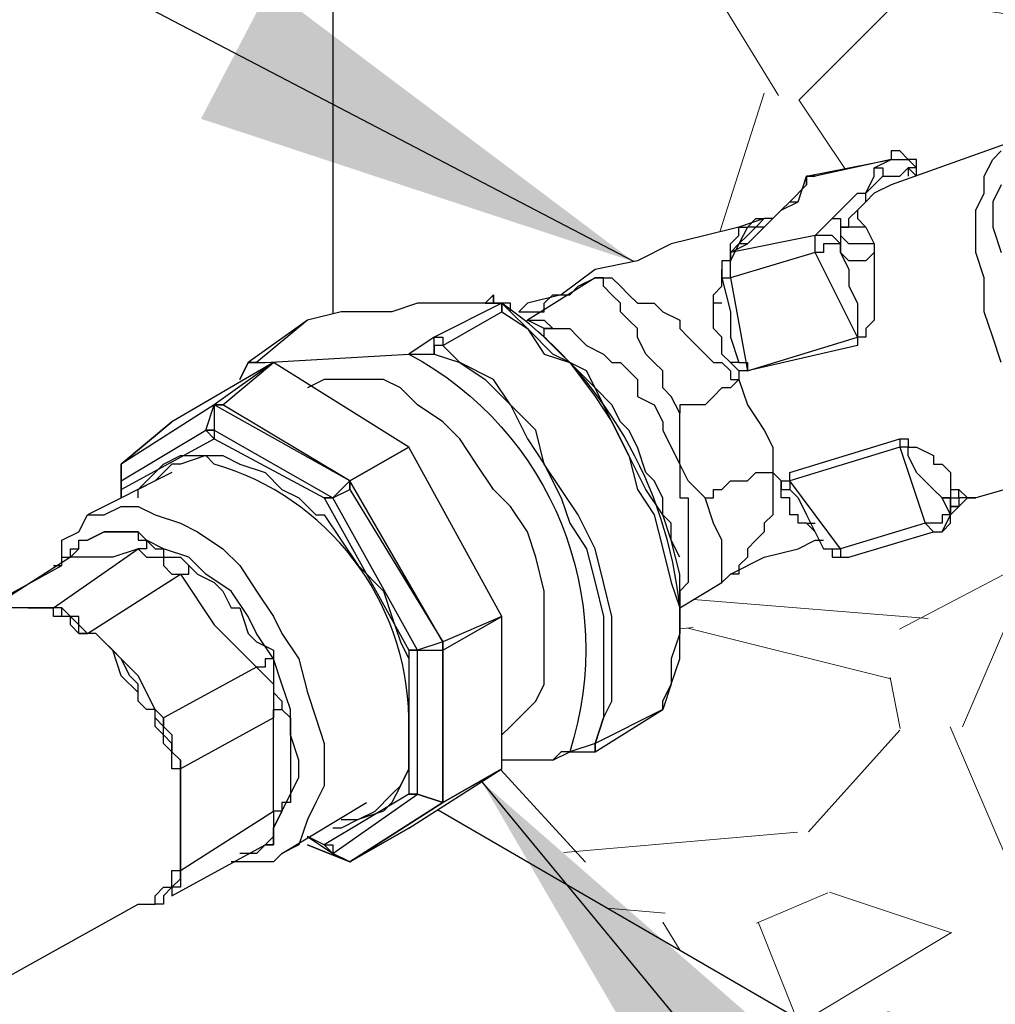
# Model space of a CAD drawing. Extents: x 209 to 2750, y 88 to 7412.
# Drawn here: x 259 to 260, y 96 to 96 of the extents above; entities that cross this region are included whole.
import ezdxf

# ---------------------------------------------------------------- set-up
doc = ezdxf.new("R2010")
doc.units = 0
doc.header["$MEASUREMENT"] = 0
doc.layers.add('DETAIL', color=3, linetype='Continuous')
doc.styles.get("Standard").update_dxf_attribs({"font": 'simplex.shx', "height": 0.08})
doc.dimstyles.get("Standard").update_dxf_attribs({"dimtxt": 0.18, "dimasz": 0.18, "dimexe": 0.18, "dimexo": 0.0625, "dimgap": 0.09, "dimtad": 0, "dimtih": 1, "dimtoh": 1, "dimdec": 4, "dimzin": 0, "dimdsep": 46, "dimtxsty": 'Standard', "dimcen": 0.09, "dimadec": 0, "dimazin": 0, "dimtfac": 1, "dimtdec": 4, "dimtofl": 0, "dimtmove": 0, "dimatfit": 3, "dimfxl": 1, "dimtolj": 1, "dimtzin": 0, "dimarcsym": 0})

# ---------------------------------------------------------------- blocks, each defined once
blk = doc.blocks.new('Domestic Water Meter Pit WA-207B')
at = {"layer": 'DETAIL', "lineweight": 9, "transparency": 33554559}
h = blk.add_hatch(dxfattribs=at)
h.set_pattern_fill('GRAVEL', scale=0.6775050000000001)
h.set_pattern_definition([(228.012787504, (133.0277727254298, 80.8262556145198), (-5.420040000000042, -6.097545000000001), [0.09114881268, -9.023748747332666]), (184.969740728, (132.9667972754299, 80.75850511451978), (8.130059999999983, 0.6775050000000237), [0.15641422434, -15.48500330535713]), (132.510447078, (132.8109711254297, 80.7449550145198), (6.77505000000008, -7.452554999999906), [0.11028968394, -10.91869266402052]), (267.273689006, (132.5467441754298, 80.57557876451975), (0.6775050000000165, 13.55010000000001), [0.1424372961899996, -14.10128964099381]), (292.833654178, (132.5399691254298, 80.43330271451981), (-3.387524999999992, 8.130060000000016), [0.1396710432749996, -13.82745234114542]), (357.273689006, (132.5941695254297, 80.30457676451977), (-13.55010000000001, 0.6775050000000171), [0.1424372961899996, -14.10128964099381]), (37.6942404667, (132.7364455754298, 80.29780171451978), (-8.807565, -6.77504999999998), [0.1883660376449999, -18.64822251613333]), (72.2553283749, (132.8854966754299, 80.41297756451982), (4.742535000000019, 14.90511), [0.1778369324399996, -17.6058627456985]), (121.429565615, (132.9396970754298, 80.58235381451979), (-5.420040000000013, 8.80756499999999), [0.14291967975, -14.14906395220694]), (175.236358309, (132.8651715254298, 80.7043047145198), (7.45255499999999, -0.6775050000000256), [0.16316488416, -7.995075650944678]), (222.397437798, (132.7025703254298, 80.71785481451977), (-8.130059999999975, -7.452554999999978), [0.21100757724, -20.88976573262357]), (138.814074834, (133.2174741254297, 80.56880371451976), (-4.742535000000022, 4.065029999999999), [0.0720194590049998, -7.129957479851802]), (171.46923439, (133.1632737254298, 80.61622906451976), (8.807565, -1.355009999999996), [0.137016578685, -13.56467409200345]), (225, (133.0277727254298, 80.63655421451973), (-1e-16, -0.6775049999999544), [0.095813434605, -0.8623233249705874]), (203.198590514, (132.9803473754299, 80.71785481451977), (3.387524999999993, 1.355009999999982), [0.05159742579, -5.108126932298321]), (291.801409486, (132.9329220254298, 80.69752966451976), (-0.677504999999786, 2.032515000000068), [0.072969321015, -3.575506761642658]), (30.96375653209999, (132.9600222254297, 80.62977916451975), (2.032515000000036, 1.355009999999985), [0.118515272145, -3.831983791372164]), (161.565051177, (133.0616479754298, 80.69075461451978), (1.355010000000008, -0.677504999999984), [0.0856982849549999, -2.056760641197385]), (16.38954033399999, (132.5399691254298, 80.69752966451976), (6.775049999999978, 2.032515000000029), [0.120053886, -11.88536530109425]), (70.3461759419, (132.6551449754298, 80.73140491451979), (-2.710020000000826, -7.452555000002298), [0.100718570805, -9.971117335847357]), (293.198590514, (133.0616479754298, 80.8262556145198), (-1.35500999999998, 3.387524999999993), [0.103194174075, -5.05653018401332]), (343.610459666, (133.1022982754298, 80.73140491451979), (-6.775049999999978, 2.032515000000029), [0.1200538859999997, -11.88536530109395]), (339.44395478, (132.5399691254298, 80.27747656451977), (-3.387525000000024, 1.355010000000016), [0.1157720543999997, -5.672833203071321]), (294.775140569, (132.6483699254298, 80.23682626451976), (-3.387525000000004, 7.452554999999999), [0.09700381089, -9.603391548584804]), (66.8014094864, (133.0684230254297, 80.14875061451978), (1.355009999999987, 3.387524999999978), [0.103194174075, -5.056530184013321]), (17.3540246363, (133.1090733254298, 80.24360131451976), (-8.807564999999986, -2.710019999999974), [0.113570840655, -11.24348247576567]), (69.4439547804, (132.7364455754298, 80.14875061451978), (-1.355010000000005, -3.387524999999968), [0.0578860271999999, -5.730719230271319]), (101.3099324739999, (133.0277727254298, 80.14875061451978), (-0.6775049999999755, 2.710020000000007), [0.03454597995, -3.420065235606688]), (165.963756532, (133.0209976754298, 80.18262586451976), (2.032514999999972, -0.6775050000000008), [0.139671043275, -2.65375363360912]), (186.009005957, (132.8854966754299, 80.21650111451979), (6.775050000000031, 0.6775049999999884), [0.12943733025, -12.81427752036862]), (303.690067526, (132.9600222254297, 80.56880371451976), (-0.6775049999999915, 1.35500999999999), [0.0977111261099998, -2.34506789077323]), (353.157226587, (133.0142226254298, 80.48750311451977), (11.51758500000001, -1.355010000000035), [0.17059169397, -16.88854831559229]), (60.9453959009, (133.1835988754297, 80.46717796451976), (-2.710019999999983, -4.742534999999983), [0.06975320478, -6.905587693889398]), (90, (133.2174741254297, 80.52815341451978), (-0.677505, 0.6775049999999999), [0.0406503, -0.6368546999999998]), (120.2564371639999, (132.8719465754298, 80.23682626451976), (2.710020000000006, -4.742535000000004), [0.09412170462, -9.318078560452186]), (48.01278750419999, (132.8245212254298, 80.31812686451975), (5.42004, 6.097544999999982), [0.18229762536, -8.932599934652664]), (0, (132.9464721254298, 80.45362786451977), (0.6775050000000001, 0.6775049999999999), [0.1761513, -0.5013537000000001]), (325.304846469, (133.1226234254297, 80.45362786451977), (6.775050000000094, -4.74253499999988), [0.1071230255699997, -10.60517160519193]), (254.0546040990001, (133.2106990754299, 80.3926524145198), (-0.6775050000000256, -2.710020000000002), [0.09864608301, -4.833664767526984]), (207.645975364, (133.1835988754297, 80.29780171451978), (-12.87259499999996, -6.775050000000031), [0.160612722825, -15.90068610585165]), (175.42607874, (133.0413228254298, 80.22327616451977), (-8.80756499999997, 0.6775050000000008), [0.169917576495, -16.82182137926597])])
h.paths.add_polyline_path([(262.045501891771, 95.99504642779269), (262.0417263912851, 95.97881100421534), (262.0265348833317, 95.93364400421231), (262.0172725167714, 95.89976875421156), (262.000334891771, 95.86024762921274), (261.9833972667738, 95.82637237921509), (261.9608137667722, 95.7868512542132), (261.9382302667737, 95.74733012921132), (261.9156467667722, 95.71345487921366), (261.8874173917726, 95.67393375421486), (261.8591880167731, 95.64570437921526), (261.8309586417735, 95.6118291292145), (261.7914375167716, 95.5779538792138), (261.7519163917727, 95.5497245042142), (261.718041141772, 95.51584925421346), (261.6672282667739, 95.48197400421273), (261.6277071417721, 95.45374462921316), (261.5936993351187, 95.43485140329527), (261.576894266771, 95.44459408848931), (261.576894266771, 94.42981265273843), (261.7180411417718, 94.52014665273825, 0.1342278753397387), (262.0172725167714, 94.9040661527366, 0.0113621693376156), (262.045501891771, 95.0565047777367)])
h.paths.add_polyline_path([(260.4558827836374, 96.094496948331, -0.0145735650605787), (260.1823631417734, 96.02824388918842), (260.1823631417734, 96.02010863816167), (260.1767172667721, 96.0144627631636), (260.1541337667738, 95.96364988816251), (260.1484878917727, 95.95235813816325), (260.1371961417734, 95.94671226316521), (260.1315502667723, 95.94106638816405), (260.0750915167731, 95.92412876316368), (260.0525080167717, 95.91848288816254), (260.0468621417736, 95.91283701316446), (260.0412162667724, 95.91283701316446), (259.9508822667725, 95.89025351316295), (259.9395905167733, 95.89025351316295), (259.9282987667709, 95.89589938816104), (259.9170070167718, 95.89589938816104), (259.9113611417736, 95.89025351316295), (259.9000693917714, 95.89025351316295), (259.8887776417721, 95.89589938816104), (259.8774858917729, 95.89589938816104), (259.8718400167734, 95.90154526316218), (259.8661941417737, 95.90154526316218), (259.8661941417737, 95.90530917982821), (259.8549023917714, 95.91283701316446), (259.7714689056624, 95.88899887427391), (259.7702142667726, 95.89025351316295), (259.7645683917715, 95.88460763816488), (259.7589225167733, 95.87896176316372), (259.7589225167733, 95.87331588816258), (259.7532766417722, 95.86767001316142), (259.7476307667711, 95.86767001316142), (259.6855261417738, 95.849038625665), (259.6855261417738, 95.8507323881641), (259.6798802667727, 95.8507323881641), (259.6798802667727, 95.85637826316528), (259.6742343917715, 95.85637826316528), (259.6714114542724, 95.86202413816336), (259.6685885167735, 95.86202413816336), (259.6572967667712, 95.85637826316528), (259.6347132667728, 95.8507323881641), (259.6177756417723, 95.84226357566278), (259.6177756417723, 95.8394406381618), (259.6121297667713, 95.8394406381618), (259.6064838917732, 95.83379476316375), (259.5782545167736, 95.81685713816339), (259.5782545167736, 95.78298188816265), (259.5726086417724, 95.76604426316538), (259.5669627667713, 95.74910663816192), (259.5217957667713, 95.72087726316231), (259.5048581417709, 95.72087726316231), (259.4935663917716, 95.71523138816119), (259.459691141771, 95.71523138816119), (259.459691141771, 95.70958551316312), (259.4166596492139, 95.68220183608103), (260.5975004885397, 94.99761309632038, -0.958572602140323), (261.19019254258, 94.97252882858234, -0.2463585489505381), (261.0620708816534, 94.72827988107225), (261.576894266771, 94.42981265273843), (261.576894266771, 95.44459408848931)])
h.paths.add_polyline_path([(259.3467736417726, 96.73749946348777), (259.3467736417726, 96.01305129441388), (259.3524195167738, 96.0144627631636), (259.363711266773, 96.0144627631636), (259.3862947667715, 96.0144627631636), (259.4032323917719, 96.02010863816167), (259.4258158917734, 96.02010863816167), (259.4483993917718, 96.02010863816167), (259.4540452667729, 96.02575451316281), (259.4540452667729, 96.02398308445586, -0.0122152995125453), (259.4653370167721, 96.01602781251138), (259.4653370167721, 96.02010863816167), (259.459691141771, 96.02010863816167, -0.0084686848919396), (259.4674267995033, 96.0144627631636), (259.4709828917733, 96.0144627631636), (259.4766287667714, 96.02010863816167), (259.4916844334391, 96.02387255482913), (259.4935663917716, 96.02575451316281), (259.4992122667729, 96.02575451316281), (259.5217957667713, 96.04269213816318), (259.5500251417738, 96.04833801316126), (259.5726086417724, 96.05962976316356), (259.5951921417738, 96.0652756381647), (259.6177756417723, 96.0709215131628), (259.6262444542725, 96.07374445066336), (259.6290673917715, 96.07656738816395), (259.6403591417738, 96.07656738816395), (259.6460050167719, 96.082213263162), (259.6516508917732, 96.08785913816314), (259.6601197042721, 96.09632795066449), (259.6629426417724, 96.10479676316352), (259.7194013917715, 96.11608851316274), (259.7194013917715, 96.12173438816392), (259.7250472667727, 96.12173438816392), (259.7306931417738, 96.11608851316274), (259.7363390167718, 96.11608851316274), (259.7363390167718, 96.10520003995119), (259.7984436417722, 96.12738026316507), (259.8012665792735, 96.13020320066485), (259.8040895167733, 96.13867201316118), (259.8097353917714, 96.14996376316348), (259.8210271417737, 96.16125551316271), (259.8266730167718, 96.16125551316271), (259.8379647667709, 96.16690138816386), (259.8492565167733, 96.16690138816386), (259.8492565167733, 96.17819313816307), (259.8549023917714, 96.17819313816307), (259.8605482667726, 96.18383901316423), (259.8661941417737, 96.18948488816537), (259.9395905167733, 96.21771426316494), (260.0242786417721, 96.24594363816456), (260.0746194307558, 96.25223623678544), (260.0933061463724, 96.22663679096365), (260.120258516773, 96.20642251316264), (260.120258516773, 96.2007766381615), (260.1298073086771, 96.1960022422108, 0.0060646290304333), (260.2387304843783, 96.22039030663557)])
at = {"layer": 'DETAIL', "color": 7, "lineweight": -3}
for p, q in [((259.3467736417726, 96.73749946348785), (259.3467736417726, 96.01305129441398)), ((260.5975004885397, 94.99761309632046), (259.4166596492139, 95.6822018360811))]:
    blk.add_line(p, q, dxfattribs=at)
at = {"layer": 'DETAIL'}
blk.add_line((259.4766287667714, 96.00881688816564), (259.4758377205731, 96.00784913356703), dxfattribs=at)
at = {"layer": 'DETAIL', "color": 7, "lineweight": -3}
for points in [[(259.8549023917714, 95.91283701316453), (259.7758601417737, 95.89025351316303), (259.7645683917715, 95.89025351316303), (259.7645683917715, 95.88460763816494), (259.7589225167733, 95.8789617631638), (259.7532766417722, 95.8789617631638), (259.7532766417722, 95.87331588816264), (259.7476307667711, 95.87331588816264), (259.7419848917731, 95.87331588816264), (259.7476307667711, 95.8676700131615)], [(259.7927977667709, 96.09915088816552), (259.7871518917731, 96.08785913816322), (259.7871518917731, 96.07092151316287), (259.7927977667709, 96.05398388816249)], [(259.7927977667709, 95.98058751316292), (259.7871518917731, 95.99752513816333), (259.7815060167718, 96.01446276316369), (259.7815060167718, 96.0370462631652), (259.7758601417737, 96.05398388816249), (259.7758601417737, 96.08221326316206), (259.7815060167718, 96.09350501316436), (259.7815060167718, 96.10479676316362), (259.7871518917731, 96.11608851316284), (259.7927977667709, 96.12173438816396)], [(259.7984436417722, 96.12738026316514), (259.7194013917715, 96.09915088816552), (259.7081096417724, 96.09350501316436), (259.7024637667711, 96.08785913816322), (259.6968178917731, 96.08221326316206), (259.6968178917731, 96.07656738816402), (259.7024637667711, 96.07092151316287), (259.6968178917731, 96.07092151316287), (259.6911720167719, 96.07092151316287), (259.6911720167719, 96.07656738816402), (259.6968178917731, 96.08221326316206), (259.7024637667711, 96.08785913816322), (259.7024637667711, 96.09350501316436), (259.7081096417724, 96.09915088816552), (259.7137555167734, 96.10479676316362), (259.7194013917715, 96.10479676316362), (259.7250472667727, 96.10479676316362)], [(259.6234215167736, 96.05962976316366), (259.6290673917715, 96.06527563816479), (259.6347132667728, 96.07092151316287), (259.6403591417738, 96.07656738816402), (259.6460050167719, 96.08221326316206), (259.6572967667712, 96.08785913816322), (259.6629426417724, 96.10479676316362), (259.7194013917715, 96.11608851316284), (259.7250472667727, 96.11608851316284), (259.7306931417738, 96.11608851316284), (259.7363390167718, 96.11044263816169), (259.7363390167718, 96.11608851316284), (259.7306931417738, 96.11608851316284), (259.7250472667727, 96.12173438816396), (259.7194013917715, 96.12173438816396), (259.7194013917715, 96.11608851316284), (259.6685885167735, 96.10479676316362)], [(259.6798802667727, 96.07656738816402), (259.6855261417738, 96.07656738816402), (259.6855261417738, 96.07092151316287), (259.6911720167719, 96.07092151316287), (259.6855261417738, 96.07092151316287), (259.6855261417738, 96.06527563816479), (259.6855261417738, 96.05962976316366), (259.6798802667727, 96.06527563816479), (259.6742343917715, 96.06527563816479), (259.6685885167735, 96.06527563816479), (259.6798802667727, 96.07656738816402), (259.6855261417738, 96.08221326316206), (259.6911720167719, 96.08785913816322), (259.6968178917731, 96.09350501316436), (259.7024637667711, 96.09350501316436), (259.7081096417724, 96.10479676316362), (259.7081096417724, 96.11044263816169), (259.7194013917715, 96.11608851316284)], [(259.7194013917715, 96.11608851316284), (259.7194013917715, 96.11608851316284)], [(259.7363390167718, 96.11044263816169), (259.7363390167718, 96.11608851316284)], [(259.6629426417724, 96.09915088816552), (259.6629426417724, 96.10479676316362), (259.6685885167735, 96.10479676316362), (259.6629426417724, 96.10479676316362), (259.6629426417724, 96.09915088816552), (259.6516508917732, 96.08785913816322), (259.6460050167719, 96.08221326316206), (259.6403591417738, 96.07656738816402), (259.6347132667728, 96.07656738816402), (259.6177756417723, 96.07092151316287), (259.5951921417738, 96.06527563816479), (259.5726086417724, 96.05962976316366), (259.5500251417738, 96.04833801316136), (259.5217957667713, 96.0426921381633), (259.4992122667729, 96.0257545131629), (259.4766287667714, 96.02010863816174), (259.4709828917733, 96.01446276316369), (259.4766287667714, 96.01446276316369), (259.4879205167737, 96.01446276316369), (259.4879205167737, 96.02010863816174), (259.4935663917716, 96.0257545131629), (259.5048581417709, 96.0257545131629), (259.5105040167721, 96.03140038816404), (259.5217957667713, 96.0370462631652), (259.5274416417724, 96.0370462631652), (259.5330875167737, 96.0370462631652), (259.5387333917717, 96.03140038816404), (259.5443792667728, 96.0257545131629), (259.5500251417738, 96.02010863816174), (259.5613168917732, 96.02010863816174), (259.5669627667713, 96.01446276316369), (259.5782545167736, 96.00881688816564), (259.5782545167736, 96.00317101316448), (259.5839003917715, 95.99752513816333), (259.5951921417738, 95.98623338816103), (259.6008380167719, 95.98058751316292), (259.6064838917732, 95.98058751316292), (259.6121297667713, 95.97494163816486), (259.6121297667713, 95.96929576316373), (259.6177756417723, 95.96929576316373), (259.6121297667713, 95.96364988816256), (259.6064838917732, 95.96364988816256), (259.6008380167719, 95.95800401316143), (259.5951921417738, 95.95235813816335), (259.5782545167736, 95.95235813816335), (259.5782545167736, 95.9467122631653), (259.5726086417724, 95.95800401316143), (259.5669627667713, 95.96364988816256), (259.5669627667713, 95.97494163816486), (259.5613168917732, 95.98058751316292), (259.5556710167721, 95.98623338816103), (259.5500251417738, 95.99752513816333), (259.5500251417738, 96.00317101316448), (259.5443792667728, 96.00881688816564), (259.5387333917717, 96.01446276316369), (259.5387333917717, 96.02010863816174), (259.5330875167737, 96.0257545131629), (259.5274416417724, 96.03140038816404), (259.5274416417724, 96.0370462631652), (259.5217957667713, 96.0370462631652), (259.4766287667714, 96.00881688816564)], [(259.7081096417724, 96.11044263816169), (259.7137555167734, 96.11044263816169), (259.7137555167734, 96.10479676316362), (259.7194013917715, 96.10479676316362), (259.7250472667727, 96.10479676316362), (259.7306931417738, 96.11044263816169), (259.7306931417738, 96.10479676316362)], [(259.6516508917732, 96.08785913816322), (259.6572967667712, 96.08785913816322)], [(259.6403591417738, 96.07656738816402), (259.6347132667728, 96.07092151316287), (259.6290673917715, 96.07092151316287), (259.6234215167736, 96.06527563816479), (259.6177756417723, 96.05962976316366)], [(259.6347132667728, 96.07656738816402), (259.6347132667728, 96.07656738816402)], [(259.7081096417724, 96.05962976316366), (259.6911720167719, 96.05962976316366), (259.6855261417738, 96.06527563816479), (259.6855261417738, 96.05962976316366), (259.6855261417738, 96.05398388816249), (259.6855261417738, 96.05962976316366), (259.6798802667727, 96.05962976316366), (259.6742343917715, 96.05962976316366), (259.6742343917715, 96.05398388816249), (259.6685885167735, 96.05398388816249), (259.6685885167735, 96.05962976316366), (259.6685885167735, 96.06527563816479), (259.6121297667713, 96.05398388816249), (259.6234215167736, 96.05962976316366), (259.6177756417723, 96.05962976316366), (259.6121297667713, 96.04833801316136), (259.6064838917732, 96.04833801316136), (259.6064838917732, 96.0426921381633), (259.6064838917732, 96.0370462631652), (259.6121297667713, 96.01446276316369), (259.6121297667713, 96.00881688816564), (259.6121297667713, 95.99752513816333), (259.6177756417723, 95.98058751316292), (259.6234215167736, 95.98058751316292), (259.6234215167736, 95.97494163816486)], [(259.7024637667711, 96.07092151316287), (259.7081096417724, 96.05962976316366), (259.7081096417724, 96.05398388816249), (259.7081096417724, 96.0426921381633), (259.7081096417724, 96.03140038816404), (259.7081096417724, 96.00881688816564), (259.7024637667711, 96.00317101316448), (259.7024637667711, 95.99752513816333), (259.6968178917731, 95.99752513816333), (259.6968178917731, 95.99187926316218), (259.6234215167736, 95.97494163816486), (259.6177756417723, 95.97494163816486), (259.6121297667713, 95.98058751316292), (259.6177756417723, 95.97494163816486), (259.6177756417723, 95.96929576316373), (259.6234215167736, 95.95235813816335), (259.6347132667728, 95.935420513163), (259.6403591417738, 95.92412876316376), (259.6403591417738, 95.90719113816338), (259.6460050167719, 95.90154526316226), (259.6460050167719, 95.89589938816108), (259.6460050167719, 95.90154526316226), (259.6516508917732, 95.90154526316226), (259.6516508917732, 95.90719113816338), (259.7250472667727, 95.92977463816186), (259.7306931417738, 95.92977463816186), (259.7306931417738, 95.92412876316376), (259.7363390167718, 95.92412876316376), (259.7476307667711, 95.9184828881626), (259.7476307667711, 95.91283701316453), (259.7532766417722, 95.91283701316453), (259.7589225167733, 95.90719113816338), (259.7589225167733, 95.90154526316226), (259.7589225167733, 95.89589938816108), (259.7645683917715, 95.89589938816108), (259.7702142667726, 95.89025351316303), (259.7758601417737, 95.89025351316303), (259.7702142667726, 95.89025351316303), (259.7645683917715, 95.89025351316303), (259.7645683917715, 95.88460763816494), (259.7702142667726, 95.89025351316303), (259.7758601417737, 95.89025351316303)], [(259.6177756417723, 96.05962976316366), (259.6177756417723, 96.05962976316366)], [(259.6064838917732, 96.03140038816404), (259.6064838917732, 96.0370462631652), (259.6121297667713, 96.0370462631652), (259.6121297667713, 96.0426921381633), (259.6121297667713, 96.04833801316136), (259.6121297667713, 96.05398388816249)], [(259.6121297667713, 96.05398388816249), (259.6121297667713, 96.05398388816249)], [(259.6121297667713, 96.05398388816249), (259.6121297667713, 96.05398388816249)], [(259.6121297667713, 96.05398388816249), (259.6121297667713, 96.05398388816249)], [(259.7081096417724, 96.05398388816249), (259.7024637667711, 96.04833801316136), (259.6968178917731, 96.04833801316136), (259.6911720167719, 96.04833801316136), (259.6855261417738, 96.05398388816249), (259.6911720167719, 96.0426921381633), (259.6911720167719, 96.03140038816404), (259.6968178917731, 96.02010863816174), (259.6968178917731, 96.00317101316448), (259.6968178917731, 95.99752513816333), (259.6968178917731, 95.99187926316218)], [(259.6177756417723, 95.98058751316292), (259.6121297667713, 95.98058751316292), (259.6064838917732, 95.98623338816103), (259.6064838917732, 95.99752513816333), (259.6008380167719, 96.00317101316448), (259.6008380167719, 96.02010863816174), (259.6008380167719, 96.0257545131629), (259.6064838917732, 96.03140038816404), (259.6064838917732, 96.0426921381633)], [(259.4540452667729, 96.02010863816174), (259.4540452667729, 96.0257545131629), (259.4540452667729, 96.02010863816174), (259.4483993917718, 96.02010863816174), (259.4258158917734, 96.02010863816174), (259.4032323917719, 96.02010863816174), (259.3862947667715, 96.01446276316369), (259.363711266773, 96.01446276316369), (259.3524195167738, 96.01446276316369), (259.3298360167722, 96.00881688816564), (259.2903148917735, 95.98058751316292), (259.2959607667715, 95.98058751316292), (259.3016066417726, 95.98058751316292), (259.3975865167738, 95.98623338816103), (259.414524141771, 95.98623338816103), (259.4314617667714, 95.98058751316292), (259.4483993917718, 95.96929576316373), (259.4653370167721, 95.95235813816335), (259.4766287667714, 95.92977463816186), (259.4879205167737, 95.91283701316453), (259.4992122667729, 95.89025351316303), (259.5048581417709, 95.87331588816264), (259.5161498917732, 95.85637826316537), (259.5217957667713, 95.83379476316387), (259.5274416417724, 95.81121126316233), (259.5274416417724, 95.75475251316314), (259.5274416417724, 95.74346076316392), (259.5217957667713, 95.72652313816357), (259.5048581417709, 95.72087726316244), (259.4992122667729, 95.72087726316244), (259.4935663917716, 95.71523138816127), (259.459691141771, 95.71523138816127)], [(259.4540452667729, 96.02010863816174), (259.4540452667729, 96.02010863816174)], [(259.459691141771, 96.02010863816174), (259.459691141771, 96.02010863816174)], [(259.6064838917732, 96.02010863816174), (259.6008380167719, 96.02010863816174)], [(259.363711266773, 96.01446276316369), (259.363711266773, 96.01446276316369)], [(259.363711266773, 96.01446276316369), (259.363711266773, 96.01446276316369)], [(259.363711266773, 96.01446276316369), (259.363711266773, 96.01446276316369)], [(259.3298360167722, 96.00881688816564), (259.2959607667715, 95.98058751316292), (259.3016066417726, 95.98058751316292)], [(259.3298360167722, 96.00881688816564), (259.3298360167722, 96.00881688816564)], [(259.3298360167722, 96.00881688816564), (259.3298360167722, 96.00881688816564)], [(259.3298360167722, 96.00881688816564), (259.3298360167722, 96.00881688816564)], [(259.4935663917716, 96.00317101316448), (259.4935663917716, 96.00317101316448)], [(259.3975865167738, 95.98623338816103), (259.3975865167738, 95.98623338816103)], [(259.3975865167738, 95.67006438816438), (259.3580653917719, 95.64748088816285), (259.4201700167721, 95.68700201316167), (259.459691141771, 95.70958551316318), (259.459691141771, 95.81121126316233), (259.3975865167738, 95.92412876316376), (259.3072525167738, 95.98058751316292), (259.267731391772, 95.95235813816335), (259.2056267667716, 95.91283701316453), (259.2395020167724, 95.94106638816416), (259.2056267667716, 95.91283701316453), (259.2056267667716, 95.89025351316303), (259.2056267667716, 95.89589938816108), (259.267731391772, 95.92977463816186), (259.3411277667715, 95.89025351316303), (259.3467736417726, 95.89025351316303), (259.3580653917719, 95.89589938816108), (259.4201700167721, 95.79427363816504), (259.4032323917719, 95.78862776316389), (259.3467736417726, 95.89025351316303), (259.3411277667715, 95.89025351316303)], [(259.3411277667715, 95.89025351316303), (259.3975865167738, 95.78862776316389), (259.4032323917719, 95.78862776316389), (259.4201700167721, 95.78862776316389), (259.4201700167721, 95.68700201316167), (259.4032323917719, 95.69264788816282), (259.4032323917719, 95.78862776316389), (259.3975865167738, 95.78862776316389), (259.3975865167738, 95.69264788816282), (259.3411277667715, 95.65877263816208), (259.3298360167722, 95.66441851316321), (259.3467736417726, 95.653126763164), (259.3580653917719, 95.64748088816285), (259.3298360167722, 95.65877263816208), (259.3580653917719, 95.64748088816285), (259.3975865167738, 95.67006438816438), (259.459691141771, 95.70958551316318), (259.4201700167721, 95.68700201316167), (259.4201700167721, 95.78862776316389), (259.4201700167721, 95.79427363816504), (259.4201700167721, 95.78862776316389), (259.459691141771, 95.81121126316233), (259.4201700167721, 95.79427363816504), (259.3580653917719, 95.90154526316226), (259.2733772667731, 95.95235813816335), (259.267731391772, 95.95235813816335), (259.2056267667716, 95.91283701316453), (259.2056267667716, 95.90154526316226), (259.2620855167738, 95.935420513163), (259.267731391772, 95.95235813816335), (259.2733772667731, 95.95235813816335), (259.3072525167738, 95.98058751316292), (259.2395020167724, 95.94106638816416)], [(259.2903148917735, 95.98058751316292), (259.2903148917735, 95.98058751316292)], [(259.2903148917735, 95.98058751316292), (259.2903148917735, 95.98058751316292)], [(259.2903148917735, 95.98058751316292), (259.2903148917735, 95.98058751316292)], [(259.3072525167738, 95.98058751316292), (259.3072525167738, 95.98058751316292)], [(259.6234215167736, 95.97494163816486), (259.6234215167736, 95.97494163816486)], [(259.459691141771, 95.73216901316474), (259.4653370167721, 95.73781488816277), (259.4766287667714, 95.749106638162), (259.4822746417725, 95.75475251316314), (259.4879205167737, 95.76604426316544), (259.4879205167737, 95.82814888816272), (259.4822746417725, 95.85073238816423), (259.4766287667714, 95.8676700131615), (259.4653370167721, 95.88460763816494), (259.4540452667729, 95.89589938816108), (259.4427535167738, 95.91283701316453), (259.4314617667714, 95.92977463816186), (259.4201700167721, 95.94106638816416), (259.4032323917719, 95.95235813816335), (259.3919406417725, 95.96364988816256), (259.3806488917734, 95.96929576316373), (259.3524195167738, 95.96929576316373), (259.3411277667715, 95.96929576316373), (259.3298360167722, 95.96364988816256)], [(259.3298360167722, 95.96364988816256), (259.3298360167722, 95.96364988816256)], [(259.267731391772, 95.95235813816335), (259.267731391772, 95.95235813816335)], [(259.267731391772, 95.95235813816335), (259.267731391772, 95.95235813816335)], [(259.267731391772, 95.95235813816335), (259.267731391772, 95.95235813816335)], [(259.267731391772, 95.95235813816335), (259.267731391772, 95.95235813816335)], [(259.267731391772, 95.95235813816335), (259.267731391772, 95.95235813816335)], [(259.267731391772, 95.95235813816335), (259.267731391772, 95.95235813816335)], [(259.5951921417738, 95.89025351316303), (259.6008380167719, 95.89025351316303), (259.6008380167719, 95.89589938816108), (259.6064838917732, 95.89589938816108), (259.6121297667713, 95.90154526316226), (259.6234215167736, 95.90154526316226), (259.6290673917715, 95.90719113816338), (259.6403591417738, 95.90719113816338), (259.6403591417738, 95.90154526316226), (259.6403591417738, 95.89025351316303), (259.6403591417738, 95.8789617631638), (259.6347132667728, 95.87331588816264), (259.6347132667728, 95.8676700131615), (259.6290673917715, 95.86202413816343), (259.6234215167736, 95.85637826316537), (259.6234215167736, 95.85073238816423), (259.6177756417723, 95.84508651316307), (259.6177756417723, 95.83944063816193), (259.6121297667713, 95.83944063816193), (259.6064838917732, 95.83379476316387), (259.6064838917732, 95.83944063816193), (259.6064838917732, 95.86202413816343), (259.6008380167719, 95.87331588816264), (259.5951921417738, 95.89025351316303), (259.5839003917715, 95.90154526316226), (259.5782545167736, 95.91283701316453), (259.5782545167736, 95.9467122631653)], [(259.267731391772, 95.935420513163), (259.267731391772, 95.92977463816186), (259.2620855167738, 95.935420513163)], [(259.2620855167738, 95.935420513163), (259.2620855167738, 95.935420513163)], [(259.267731391772, 95.935420513163), (259.267731391772, 95.935420513163)], [(259.7250472667727, 95.92977463816186), (259.7250472667727, 95.92412876316376), (259.6516508917732, 95.90154526316226), (259.6516508917732, 95.90719113816338)], [(259.3975865167738, 95.92412876316376), (259.3975865167738, 95.92412876316376)], [(259.7589225167733, 95.89589938816108), (259.7589225167733, 95.89025351316303), (259.7532766417722, 95.89025351316303), (259.7476307667711, 95.89589938816108), (259.7363390167718, 95.90719113816338), (259.7306931417738, 95.9184828881626), (259.7306931417738, 95.92412876316376), (259.7250472667727, 95.92412876316376), (259.7419848917731, 95.87331588816264), (259.6855261417738, 95.85637826316537), (259.6516508917732, 95.90154526316226), (259.6516508917732, 95.89589938816108), (259.6572967667712, 95.89025351316303), (259.6629426417724, 95.8789617631638), (259.6742343917715, 95.85637826316537), (259.6798802667727, 95.85637826316537), (259.6798802667727, 95.85073238816423), (259.6911720167719, 95.85073238816423)], [(259.2169185167739, 95.89025351316303), (259.2169185167739, 95.89589938816108), (259.2282102667731, 95.90719113816338), (259.2338561417712, 95.91283701316453), (259.2451478917735, 95.9184828881626), (259.2733772667731, 95.9184828881626), (259.2846690167722, 95.91283701316453), (259.3016066417726, 95.90719113816338), (259.3128983917719, 95.89589938816108), (259.3241901417712, 95.89025351316303), (259.3354818917734, 95.8789617631638), (259.3411277667715, 95.8789617631638), (259.3524195167738, 95.86202413816343), (259.363711266773, 95.84508651316307), (259.3806488917734, 95.82814888816272), (259.3862947667715, 95.81121126316233), (259.3919406417725, 95.79427363816504), (259.3975865167738, 95.78298188816277), (259.3975865167738, 95.7716901381635), (259.3975865167738, 95.75475251316314), (259.3975865167738, 95.73781488816277), (259.3975865167738, 95.72087726316244), (259.3975865167738, 95.70958551316318), (259.3919406417725, 95.69829376316397), (259.3862947667715, 95.68700201316167), (259.3806488917734, 95.68135613816361), (259.363711266773, 95.67571026316551), (259.3524195167738, 95.67006438816438), (259.3467736417726, 95.67006438816438)], [(259.2056267667716, 95.91283701316453), (259.2056267667716, 95.91283701316453)], [(259.2056267667716, 95.91283701316453), (259.2056267667716, 95.91283701316453)], [(259.2056267667716, 95.91283701316453), (259.2056267667716, 95.91283701316453)], [(259.2056267667716, 95.91283701316453), (259.2056267667716, 95.91283701316453)], [(259.2056267667716, 95.91283701316453), (259.2056267667716, 95.91283701316453)], [(259.2056267667716, 95.91283701316453), (259.2056267667716, 95.91283701316453)], [(259.2056267667716, 95.91283701316453), (259.2056267667716, 95.91283701316453)], [(259.2056267667716, 95.91283701316453), (259.2056267667716, 95.91283701316453)], [(259.2056267667716, 95.91283701316453), (259.2056267667716, 95.91283701316453)], [(259.2395020167724, 95.90719113816338), (259.1830432667731, 95.8789617631638)], [(259.2056267667716, 95.90154526316226), (259.2056267667716, 95.90154526316226)], [(259.2056267667716, 95.90154526316226), (259.2056267667716, 95.90154526316226)], [(259.2056267667716, 95.90154526316226), (259.2056267667716, 95.90154526316226)], [(259.2056267667716, 95.90154526316226), (259.2056267667716, 95.90154526316226)], [(259.3580653917719, 95.90154526316226), (259.3580653917719, 95.90154526316226)], [(259.3580653917719, 95.90154526316226), (259.3580653917719, 95.90154526316226)], [(259.3580653917719, 95.90154526316226), (259.3580653917719, 95.90154526316226)], [(259.3580653917719, 95.90154526316226), (259.3580653917719, 95.90154526316226)], [(259.3580653917719, 95.90154526316226), (259.3580653917719, 95.90154526316226)], [(259.3580653917719, 95.90154526316226), (259.3580653917719, 95.90154526316226)], [(259.6685885167735, 95.8676700131615), (259.6629426417724, 95.87331588816264), (259.6572967667712, 95.87331588816264), (259.6572967667712, 95.8789617631638), (259.6516508917732, 95.8789617631638), (259.6516508917732, 95.88460763816494), (259.6516508917732, 95.89025351316303), (259.6460050167719, 95.89025351316303), (259.6460050167719, 95.89589938816108), (259.6516508917732, 95.89589938816108)], [(259.7532766417722, 95.8676700131615), (259.7589225167733, 95.87331588816264), (259.7589225167733, 95.8789617631638), (259.7589225167733, 95.88460763816494), (259.7589225167733, 95.89025351316303), (259.7645683917715, 95.89025351316303), (259.7645683917715, 95.89589938816108)], [(259.3467736417726, 95.89025351316303), (259.3467736417726, 95.89025351316303)], [(259.3467736417726, 95.89025351316303), (259.3467736417726, 95.89025351316303)], [(259.3467736417726, 95.89025351316303), (259.3467736417726, 95.89025351316303)], [(259.3467736417726, 95.89025351316303), (259.3467736417726, 95.89025351316303)], [(259.6742343917715, 95.85637826316537), (259.6798802667727, 95.85637826316537), (259.6855261417738, 95.85637826316537), (259.6855261417738, 95.85073238816423), (259.6911720167719, 95.85073238816423), (259.7476307667711, 95.8676700131615), (259.7532766417722, 95.8676700131615), (259.7589225167733, 95.8789617631638), (259.7532766417722, 95.89025351316303), (259.7589225167733, 95.89025351316303), (259.7589225167733, 95.88460763816494), (259.7645683917715, 95.88460763816494), (259.7589225167733, 95.88460763816494), (259.7589225167733, 95.8789617631638)], [(259.7758601417737, 95.89025351316303), (259.7758601417737, 95.89025351316303)], [(259.7758601417737, 95.89025351316303), (259.7758601417737, 95.89025351316303)], [(259.1604597667716, 95.84508651316307), (259.1661056417727, 95.84508651316307), (259.1661056417727, 95.86202413816343), (259.1773973917721, 95.8676700131615), (259.1830432667731, 95.8789617631638), (259.1943350167725, 95.8789617631638), (259.2056267667716, 95.88460763816494), (259.2169185167739, 95.88460763816494), (259.2282102667731, 95.8789617631638), (259.2451478917735, 95.87331588816264), (259.2564396417726, 95.8676700131615), (259.2733772667731, 95.85637826316537), (259.2846690167722, 95.84508651316307), (259.2959607667715, 95.82814888816272), (259.3072525167738, 95.81121126316233), (259.3128983917719, 95.7999195131631), (259.3241901417712, 95.78298188816277), (259.3298360167722, 95.7603983881643), (259.3354818917734, 95.74346076316392), (259.3411277667715, 95.72652313816357), (259.3411277667715, 95.69829376316397), (259.3354818917734, 95.68700201316167), (259.3298360167722, 95.67571026316551), (259.3241901417712, 95.65877263816208), (259.3128983917719, 95.653126763164), (259.3072525167738, 95.64748088816285), (259.2959607667715, 95.64748088816285), (259.2846690167722, 95.64748088816285), (259.2790231417712, 95.64748088816285)], [(259.6629426417724, 95.87331588816264), (259.6685885167735, 95.87331588816264)], [(259.1040010167725, 95.81121126316233), (259.1661056417727, 95.84508651316307), (259.1661056417727, 95.85073238816423), (259.171751516774, 95.85073238816423), (259.1773973917721, 95.85637826316537), (259.1773973917721, 95.86202413816343), (259.1830432667731, 95.86202413816343), (259.1943350167725, 95.8676700131615), (259.1999808917735, 95.8676700131615), (259.2056267667716, 95.8676700131615), (259.2112726417727, 95.8676700131615), (259.2169185167739, 95.8676700131615), (259.2169185167739, 95.86202413816343), (259.222564391772, 95.86202413816343), (259.2282102667731, 95.85637826316537), (259.2338561417712, 95.85637826316537), (259.2338561417712, 95.85073238816423), (259.2395020167724, 95.85073238816423), (259.2451478917735, 95.85073238816423), (259.2507937667716, 95.84508651316307), (259.2564396417726, 95.83944063816193), (259.267731391772, 95.83379476316387), (259.2733772667731, 95.82814888816272), (259.2790231417712, 95.81685713816346), (259.2846690167722, 95.81685713816346), (259.2903148917735, 95.7999195131631), (259.2959607667715, 95.79427363816504), (259.3072525167738, 95.78862776316389), (259.3072525167738, 95.78298188816277), (259.3016066417726, 95.78298188816277), (259.3016066417726, 95.77733601316159), (259.2959607667715, 95.77733601316159), (259.3016066417726, 95.7716901381635), (259.3072525167738, 95.76604426316544), (259.3072525167738, 95.75475251316314), (259.3072525167738, 95.749106638162), (259.3072525167738, 95.74346076316392), (259.2451478917735, 95.70958551316318), (259.2451478917735, 95.68135613816361), (259.2451478917735, 95.64183501316481), (259.3072525167738, 95.68135613816361), (259.3072525167738, 95.69264788816282), (259.3072525167738, 95.70958551316318), (259.3072525167738, 95.74346076316392), (259.3072525167738, 95.749106638162), (259.3128983917719, 95.749106638162)], [(259.222564391772, 95.86202413816343), (259.222564391772, 95.85637826316537), (259.2169185167739, 95.85637826316537), (259.1999808917735, 95.85073238816423), (259.171751516774, 95.85073238816423), (259.1096468917736, 95.81121126316233)], [(259.2451478917735, 95.63618913816364), (259.2451478917735, 95.64183501316481), (259.2451478917735, 95.63618913816364), (259.2451478917735, 95.63054326316251), (259.2395020167724, 95.63054326316251), (259.2395020167724, 95.62489738816134), (259.3016066417726, 95.65877263816208), (259.3072525167738, 95.65877263816208), (259.3072525167738, 95.67006438816438), (259.3128983917719, 95.68135613816361), (259.318544266773, 95.69264788816282), (259.3241901417712, 95.70393963816512), (259.3241901417712, 95.71523138816127), (259.318544266773, 95.73216901316474), (259.318544266773, 95.749106638162), (259.3128983917719, 95.76604426316544), (259.3072525167738, 95.78298188816277), (259.2959607667715, 95.7999195131631), (259.2903148917735, 95.81121126316233), (259.2790231417712, 95.82814888816272), (259.2620855167738, 95.83944063816193), (259.2507937667716, 95.85073238816423), (259.2338561417712, 95.85637826316537), (259.222564391772, 95.86202413816343), (259.2169185167739, 95.8676700131615), (259.2056267667716, 95.8676700131615), (259.1943350167725, 95.8676700131615), (259.1830432667731, 95.86202413816343)], [(259.1830432667731, 95.86202413816343), (259.1830432667731, 95.86202413816343)], [(259.5782545167736, 95.80556538816116), (259.5782545167736, 95.81685713816346), (259.6064838917732, 95.83379476316387), (259.6121297667713, 95.83944063816193), (259.6347132667728, 95.85073238816423), (259.6572967667712, 95.85637826316537), (259.6685885167735, 95.86202413816343), (259.6742343917715, 95.86202413816343)], [(259.6685885167735, 95.8676700131615), (259.6685885167735, 95.8676700131615)], [(259.1773973917721, 95.7999195131631), (259.1830432667731, 95.7999195131631), (259.1773973917721, 95.80556538816116), (259.1773973917721, 95.81121126316233), (259.171751516774, 95.81121126316233), (259.1661056417727, 95.81685713816346), (259.1604597667716, 95.81685713816346), (259.2169185167739, 95.85637826316537), (259.222564391772, 95.85073238816423), (259.2282102667731, 95.85073238816423), (259.2338561417712, 95.85073238816423), (259.2338561417712, 95.84508651316307), (259.2395020167724, 95.83944063816193), (259.2451478917735, 95.83944063816193), (259.267731391772, 95.80556538816116), (259.2959607667715, 95.77733601316159), (259.2338561417712, 95.74346076316392), (259.2338561417712, 95.73781488816277), (259.2282102667731, 95.74346076316392)], [(259.1661056417727, 95.84508651316307), (259.1661056417727, 95.85073238816423), (259.171751516774, 95.85073238816423), (259.171751516774, 95.85637826316537), (259.1773973917721, 95.85637826316537)], [(259.2338561417712, 95.73781488816277), (259.2395020167724, 95.73216901316474), (259.2395020167724, 95.72087726316244), (259.2451478917735, 95.71523138816127), (259.2451478917735, 95.70958551316318), (259.2451478917735, 95.71523138816127), (259.2395020167724, 95.72087726316244), (259.2395020167724, 95.72652313816357), (259.2338561417712, 95.73216901316474), (259.2338561417712, 95.73781488816277), (259.2338561417712, 95.74346076316392), (259.2282102667731, 95.749106638162), (259.2169185167739, 95.7716901381635), (259.1886891417712, 95.7999195131631), (259.1830432667731, 95.7999195131631), (259.2451478917735, 95.83944063816193), (259.2507937667716, 95.83944063816193), (259.2507937667716, 95.84508651316307)], [(259.6064838917732, 95.83379476316387), (259.6064838917732, 95.83379476316387)], [(259.2451478917735, 95.64748088816285), (259.2451478917735, 95.64183501316481), (259.2451478917735, 95.63618913816364), (259.2395020167724, 95.63054326316251), (259.2338561417712, 95.62489738816134), (259.2338561417712, 95.61925151316328), (259.2282102667731, 95.61925151316328), (259.2282102667731, 95.62489738816134), (259.2338561417712, 95.63054326316251), (259.2395020167724, 95.63054326316251), (259.2395020167724, 95.64183501316481), (259.2451478917735, 95.64183501316481), (259.2451478917735, 95.64748088816285), (259.2451478917735, 95.653126763164), (259.2451478917735, 95.65877263816208), (259.2451478917735, 95.67571026316551), (259.2451478917735, 95.68700201316167), (259.2451478917735, 95.69264788816282), (259.2451478917735, 95.69829376316397), (259.2451478917735, 95.70958551316318), (259.2395020167724, 95.70958551316318), (259.2395020167724, 95.72087726316244), (259.2338561417712, 95.72652313816357), (259.2338561417712, 95.73216901316474), (259.2282102667731, 95.73781488816277), (259.2282102667731, 95.74346076316392), (259.2282102667731, 95.749106638162), (259.222564391772, 95.749106638162), (259.2169185167739, 95.75475251316314), (259.2169185167739, 95.7603983881643), (259.2169185167739, 95.76604426316544), (259.2112726417727, 95.7716901381635), (259.2056267667716, 95.78298188816277), (259.1999808917735, 95.78862776316389), (259.1943350167725, 95.79427363816504), (259.1886891417712, 95.7999195131631), (259.1773973917721, 95.7999195131631), (259.171751516774, 95.80556538816116), (259.171751516774, 95.81121126316233), (259.1604597667716, 95.81121126316233), (259.1604597667716, 95.81685713816346), (259.1491680167725, 95.81685713816346), (259.1435221417712, 95.81685713816346), (259.1378762667732, 95.81685713816346), (259.126584516774, 95.81685713816346)], [(259.1435221417712, 95.81685713816346), (259.1548138917735, 95.81685713816346), (259.1604597667716, 95.81685713816346)], [(259.1886891417712, 95.7999195131631), (259.1830432667731, 95.7999195131631), (259.1773973917721, 95.7999195131631), (259.1773973917721, 95.80556538816116), (259.171751516774, 95.81121126316233), (259.1661056417727, 95.81121126316233), (259.1661056417727, 95.81685713816346), (259.1604597667716, 95.81685713816346), (259.1491680167725, 95.81685713816346)], [(259.1604597667716, 95.81685713816346), (259.1604597667716, 95.81685713816346)], [(259.1604597667716, 95.81685713816346), (259.1604597667716, 95.81685713816346)], [(259.1604597667716, 95.81685713816346), (259.1604597667716, 95.81685713816346)], [(259.1604597667716, 95.81685713816346), (259.1604597667716, 95.81685713816346)], [(259.459691141771, 95.81121126316233), (259.459691141771, 95.81121126316233)], [(259.1830432667731, 95.7999195131631), (259.1830432667731, 95.7999195131631)], [(259.1830432667731, 95.7999195131631), (259.1830432667731, 95.7999195131631)], [(259.4201700167721, 95.79427363816504), (259.4201700167721, 95.79427363816504)], [(259.4201700167721, 95.79427363816504), (259.4201700167721, 95.79427363816504)], [(259.4201700167721, 95.78862776316389), (259.4201700167721, 95.79427363816504)], [(259.4201700167721, 95.78862776316389), (259.4201700167721, 95.79427363816504)], [(259.2169185167739, 95.7603983881643), (259.2056267667716, 95.7716901381635), (259.1999808917735, 95.78862776316389)], [(259.3072525167738, 95.78298188816277), (259.3072525167738, 95.76604426316544), (259.3072525167738, 95.7603983881643), (259.3128983917719, 95.75475251316314), (259.3128983917719, 95.749106638162), (259.318544266773, 95.74346076316392), (259.318544266773, 95.73216901316474), (259.318544266773, 95.70958551316318), (259.318544266773, 95.69829376316397), (259.318544266773, 95.68700201316167), (259.3128983917719, 95.68700201316167), (259.3128983917719, 95.68135613816361), (259.3072525167738, 95.67006438816438), (259.3072525167738, 95.65877263816208), (259.3016066417726, 95.65877263816208), (259.2959607667715, 95.653126763164), (259.2846690167722, 95.653126763164)], [(259.4032323917719, 95.78862776316389), (259.4032323917719, 95.78862776316389)], [(259.4032323917719, 95.78862776316389), (259.4032323917719, 95.78862776316389)], [(259.4032323917719, 95.78862776316389), (259.4032323917719, 95.78862776316389)], [(259.4032323917719, 95.78862776316389), (259.4032323917719, 95.78862776316389)], [(259.4201700167721, 95.78862776316389), (259.4201700167721, 95.78862776316389)], [(259.4201700167721, 95.78862776316389), (259.4201700167721, 95.78862776316389)], [(259.5669627667713, 95.749106638162), (259.5669627667713, 95.749106638162)], [(259.5669627667713, 95.749106638162), (259.5669627667713, 95.749106638162)], [(259.5669627667713, 95.749106638162), (259.5669627667713, 95.749106638162)], [(259.2338561417712, 95.73781488816277), (259.2338561417712, 95.73781488816277)], [(259.2338561417712, 95.73781488816277), (259.2338561417712, 95.73781488816277)], [(259.5217957667713, 95.72652313816357), (259.5217957667713, 95.72652313816357)], [(259.5217957667713, 95.72087726316244), (259.5217957667713, 95.72087726316244)], [(259.2451478917735, 95.70958551316318), (259.2451478917735, 95.70958551316318)], [(259.2451478917735, 95.70958551316318), (259.2451478917735, 95.70958551316318)], [(259.2451478917735, 95.70958551316318), (259.2451478917735, 95.70958551316318)], [(259.2451478917735, 95.70958551316318), (259.2451478917735, 95.70958551316318)], [(259.2451478917735, 95.70958551316318), (259.2451478917735, 95.70958551316318)], [(259.318544266773, 95.70958551316318), (259.318544266773, 95.70958551316318)], [(259.459691141771, 95.70958551316318), (259.459691141771, 95.70958551316318)], [(259.4032323917719, 95.69264788816282), (259.4032323917719, 95.69264788816282)], [(259.4032323917719, 95.69264788816282), (259.4032323917719, 95.69264788816282)], [(259.4032323917719, 95.69264788816282), (259.4032323917719, 95.69264788816282)], [(259.4032323917719, 95.69264788816282), (259.4032323917719, 95.69264788816282)], [(259.2451478917735, 95.65877263816208), (259.2451478917735, 95.67006438816438), (259.2451478917735, 95.68700201316167)], [(259.3128983917719, 95.653126763164), (259.369357141771, 95.68700201316167)], [(259.4201700167721, 95.68700201316167), (259.4201700167721, 95.68700201316167)], [(259.4201700167721, 95.68700201316167), (259.4201700167721, 95.68700201316167)], [(259.4201700167721, 95.68700201316167), (259.4201700167721, 95.68700201316167)], [(259.4201700167721, 95.68700201316167), (259.4201700167721, 95.68700201316167)], [(259.4201700167721, 95.68700201316167), (259.4201700167721, 95.68700201316167)], [(259.4201700167721, 95.68700201316167), (259.4201700167721, 95.68700201316167)], [(259.4201700167721, 95.68700201316167), (259.4201700167721, 95.68700201316167)], [(259.4201700167721, 95.68700201316167), (259.4201700167721, 95.68700201316167)], [(259.3128983917719, 95.68135613816361), (259.3072525167738, 95.68135613816361), (259.3072525167738, 95.67006438816438), (259.3072525167738, 95.66441851316321), (259.3016066417726, 95.65877263816208), (259.3072525167738, 95.65877263816208)], [(259.3016066417726, 95.65877263816208), (259.3016066417726, 95.65877263816208)], [(259.2451478917735, 95.653126763164), (259.2451478917735, 95.653126763164)], [(259.3467736417726, 95.653126763164), (259.3467736417726, 95.653126763164)], [(259.3467736417726, 95.653126763164), (259.3467736417726, 95.653126763164)], [(259.3467736417726, 95.653126763164), (259.3467736417726, 95.653126763164)], [(259.3467736417726, 95.653126763164), (259.3467736417726, 95.653126763164)], [(259.3580653917719, 95.64748088816285), (259.3580653917719, 95.64748088816285)], [(259.3580653917719, 95.64748088816285), (259.3580653917719, 95.64748088816285)], [(259.3580653917719, 95.64748088816285), (259.3580653917719, 95.64748088816285)], [(259.3580653917719, 95.64748088816285), (259.3580653917719, 95.64748088816285)], [(259.3580653917719, 95.64748088816285), (259.3580653917719, 95.64748088816285)], [(259.3580653917719, 95.64748088816285), (259.3580653917719, 95.64748088816285)], [(259.3580653917719, 95.64748088816285), (259.3580653917719, 95.64748088816285)], [(259.3580653917719, 95.64748088816285), (259.3580653917719, 95.64748088816285)], [(259.3580653917719, 95.64748088816285), (259.3580653917719, 95.64748088816285)], [(259.2451478917735, 95.64183501316481), (259.2451478917735, 95.64183501316481)], [(259.2451478917735, 95.64183501316481), (259.2451478917735, 95.64183501316481)], [(259.2395020167724, 95.62489738816134), (259.2395020167724, 95.62489738816134)], [(259.1152927667717, 95.56279276316101), (259.2169185167739, 95.61925151316328), (259.222564391772, 95.61925151316328), (259.2282102667731, 95.61925151316328)], [(259.2338561417712, 95.61925151316328), (259.2338561417712, 95.61925151316328)]]:
    blk.add_lwpolyline(points, dxfattribs=at)
for points in [[(259.7363390167718, 96.11044263816169), (259.7306931417738, 96.11044263816169), (259.7363390167718, 96.10479676316362)], [(259.6347132667728, 96.07656738816402), (259.6290673917715, 96.07092151316287), (259.6234215167736, 96.07092151316287), (259.6177756417723, 96.05962976316366), (259.6121297667713, 96.05398388816249), (259.6121297667713, 96.04833801316136), (259.6121297667713, 96.05398388816249), (259.6121297667713, 96.05962976316366), (259.6177756417723, 96.06527563816479), (259.6177756417723, 96.07092151316287), (259.6234215167736, 96.07092151316287), (259.6290673917715, 96.07656738816402)], [(259.6234215167736, 95.97494163816486), (259.6968178917731, 95.99752513816333), (259.6685885167735, 96.05398388816249), (259.6121297667713, 96.0370462631652)], [(259.2846690167722, 95.96929576316373), (259.2903148917735, 95.98058751316292)], [(259.2903148917735, 95.98058751316292), (259.2959607667715, 95.98058751316292)], [(259.3580653917719, 95.90154526316226), (259.3580653917719, 95.89589938816108), (259.3580653917719, 95.90154526316226), (259.267731391772, 95.95235813816335), (259.267731391772, 95.935420513163), (259.2620855167738, 95.935420513163), (259.267731391772, 95.935420513163), (259.3467736417726, 95.89025351316303)], [(259.3975865167738, 95.92412876316376), (259.3580653917719, 95.90154526316226)], [(259.2056267667716, 95.89025351316303), (259.2056267667716, 95.90154526316226), (259.2056267667716, 95.91283701316453)], [(259.2056267667716, 95.90154526316226), (259.2056267667716, 95.89589938816108)], [(259.5217957667713, 95.72652313816357), (259.5217957667713, 95.72087726316244)], [(259.3975865167738, 95.69264788816282), (259.4032323917719, 95.69264788816282), (259.4201700167721, 95.68700201316167), (259.3580653917719, 95.64748088816285), (259.3467736417726, 95.653126763164), (259.4032323917719, 95.69264788816282)], [(259.3411277667715, 95.65877263816208), (259.3467736417726, 95.65877263816208), (259.3467736417726, 95.653126763164)]]:
    blk.add_lwpolyline(points, close=True, dxfattribs=at)
for points in [[(259.4935663917716, 95.71523138816127), (259.5048581417709, 95.72087726316244), (259.5217957667713, 95.72087726316244), (259.5669627667713, 95.749106638162), (259.5669627667713, 95.75475251316314), (259.5726086417724, 95.76604426316544), (259.5782545167736, 95.78298188816277), (259.5782545167736, 95.83944063816193), (259.5726086417724, 95.86202413816343), (259.5669627667713, 95.8789617631638), (259.5556710167721, 95.89589938816108), (259.5443792667728, 95.9184828881626), (259.5330875167737, 95.94106638816416), (259.5217957667713, 95.96364988816256), (259.5048581417709, 95.98058751316292), (259.4935663917716, 95.98623338816103), (259.4766287667714, 96.00317101316448), (259.4653370167721, 96.01446276316369), (259.4653370167721, 96.02010863816174), (259.459691141771, 96.02010863816174), (259.459691141771, 96.01446276316369), (259.459691141771, 96.02010863816174), (259.4653370167721, 96.01446276316369), (259.459691141771, 96.02010863816174), (259.4540452667729, 96.02010863816174), (259.4540452667729, 96.0257545131629), (259.4483993917718, 96.02010863816174), (259.4540452667729, 96.02010863816174), (259.459691141771, 96.02010863816174), (259.414524141771, 95.99752513816333), (259.4201700167721, 95.99752513816333), (259.4201700167721, 95.99187926316218), (259.459691141771, 96.01446276316369), (259.4766287667714, 96.00317101316448), (259.4879205167737, 95.98623338816103), (259.5048581417709, 95.98058751316292), (259.5217957667713, 95.95800401316143), (259.5330875167737, 95.94106638816416), (259.5443792667728, 95.9184828881626), (259.5500251417738, 95.89589938816108), (259.5613168917732, 95.8789617631638), (259.5669627667713, 95.85637826316537), (259.5726086417724, 95.83379476316387), (259.5782545167736, 95.81685713816346), (259.5782545167736, 95.7999195131631), (259.5726086417724, 95.78298188816277), (259.5726086417724, 95.76604426316544), (259.5669627667713, 95.749106638162), (259.5217957667713, 95.72652313816357), (259.5274416417724, 95.74346076316392), (259.5330875167737, 95.75475251316314), (259.5330875167737, 95.81121126316233), (259.5274416417724, 95.83379476316387), (259.5217957667713, 95.85637826316537), (259.5105040167721, 95.8789617631638), (259.4992122667729, 95.89589938816108), (259.4879205167737, 95.91283701316453), (259.4822746417725, 95.935420513163), (259.4653370167721, 95.95235813816335), (259.4540452667729, 95.96929576316373), (259.4314617667714, 95.98058751316292), (259.4201700167721, 95.99187926316218), (259.414524141771, 95.99187926316218), (259.414524141771, 95.98623338816103), (259.414524141771, 95.99187926316218), (259.414524141771, 95.99752513816333), (259.3975865167738, 95.98623338816103, -0.3626476612709584), (259.5048581417709, 95.72087726316244)], [(259.5782545167736, 95.85073238816423), (259.5726086417724, 95.86202413816343), (259.5726086417724, 95.87331588816264), (259.5669627667713, 95.8789617631638), (259.5669627667713, 95.89025351316303), (259.5613168917732, 95.90154526316226), (259.5556710167721, 95.90719113816338), (259.5500251417738, 95.92412876316376), (259.5443792667728, 95.935420513163), (259.5387333917717, 95.94106638816416), (259.5330875167737, 95.95235813816335), (259.5217957667713, 95.96364988816256), (259.5161498917732, 95.97494163816486), (259.5048581417709, 95.98058751316292), (259.4992122667729, 95.98623338816103), (259.4879205167737, 95.99752513816333), (259.4879205167737, 96.00317101316448), (259.4766287667714, 96.00881688816564), (259.4879205167737, 96.00881688816564), (259.4935663917716, 96.00317101316448), (259.4879205167737, 96.00317101316448), (259.4935663917716, 96.00317101316448), (259.4992122667729, 96.00317101316448), (259.5048581417709, 96.00317101316448), (259.5105040167721, 95.99752513816333), (259.5161498917732, 95.99187926316218), (259.5274416417724, 95.98623338816103), (259.5330875167737, 95.98058751316292), (259.5387333917717, 95.98058751316292), (259.5443792667728, 95.97494163816486), (259.5500251417738, 95.96929576316373), (259.5500251417738, 95.95800401316143), (259.5613168917732, 95.95235813816335), (259.5669627667713, 95.94106638816416), (259.5669627667713, 95.935420513163), (259.5726086417724, 95.92412876316376), (259.5782545167736, 95.91283701316453), (259.5782545167736, 95.89025351316303), (259.5839003917715, 95.89025351316303), (259.5839003917715, 95.83379476316387), (259.5782545167736, 95.82814888816272), (259.5782545167736, 95.8225030131646), (259.5782545167736, 95.81685713816346, 0.2179449181490948), (259.459691141771, 96.02010863816174)], [(259.3524195167738, 95.67571026316551), (259.363711266773, 95.67571026316551), (259.3750030167721, 95.68135613816361), (259.3862947667715, 95.69264788816282), (259.3919406417725, 95.69829376316397), (259.3975865167738, 95.70958551316318), (259.3975865167738, 95.74346076316392, 0.3282752693703884), (259.267731391772, 95.91283701316453), (259.2620855167738, 95.9184828881626), (259.2451478917735, 95.91283701316453), (259.2395020167724, 95.91283701316453), (259.2282102667731, 95.90154526316226), (259.2169185167739, 95.89589938816108)]]:
    blk.add_lwpolyline(points, format="xyb", dxfattribs=at)
at = {"layer": 'DETAIL'}
for radius in [2.155029045435724, 2.148253995435724]:
    blk.add_arc((260.1149839041854, 97.3338018681655), radius, 229.7551348140394, 10.06875113208044, dxfattribs=at)
at = {"layer": 'DETAIL', "color": 7}
for points in [[(259.5475682997165, 96.04784664475008), (258.7149798467144, 96.48315328132477)], [(259.4461316321363, 95.70095673430467), (260.0442566360294, 94.9764280049666)]]:
    blk.add_leader(points, dimstyle='Standard', override={"dimasz": 0.3}, dxfattribs=at)

msp = doc.modelspace()

# ---------------------------------------------------------------- block references
at = {"layer": 'DETAIL'}
msp.add_blockref('Domestic Water Meter Pit WA-207B', (0, 0), dxfattribs=at)

doc.saveas('drawing.dxf')
